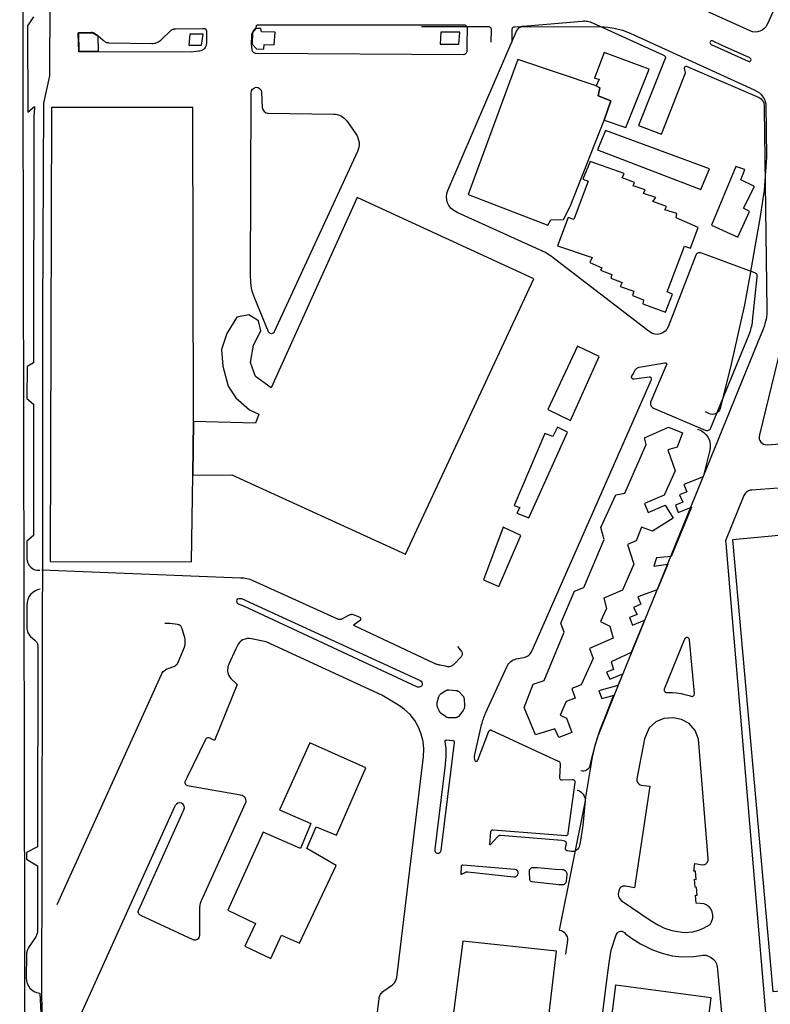
# Model space of a CAD drawing. Extents: x 360275 to 392392, y 7748301 to 7762241.
# Drawn here: x 379026 to 379264, y 7759200 to 7759512 of the extents above; entities that cross this region are included whole.
import ezdxf

# ---------------------------------------------------------------- set-up
doc = ezdxf.new("R2010")
doc.units = 0
doc.header["$MEASUREMENT"] = 0
doc.layers.get('Defpoints').update_dxf_attribs({"linetype": 'CONTINUOUS'})
for name, color, linetype in [('LINEA_OFICIAL_IQUIQUE', 2, 'CONTINUOUS'), ('PREDIOS IQUIQUE', 4, 'CONTINUOUS'), ('PREDIOS_IQUIQUE', 4, 'CONTINUOUS'), ('SOLERA_ABIERTA_IQUIQUE', 7, 'CONTINUOUS'), ('SOLERA_CERRADA_IQUIQUE', 7, 'CONTINUOUS')]:
    doc.layers.add(name, color=color, linetype=linetype)

msp = doc.modelspace()

# ---------------------------------------------------------------- linework, layer by layer
at = {"layer": 'Defpoints'}
msp.add_lwpolyline([(379362.03, 7760244.52, -0.31), (379439.11, 7760120.26, 0.503558), (379468.59, 7760056.54), (379491.33, 7760042.55, -0.260646), (379523.67, 7759977.93), (379523.89, 7759864.8, -0.01805), (379521.08, 7759811.51), (379495.91, 7759578.04, -0.074282), (379475.38, 7759499.5), (379385.37, 7759288.95, 0.112017), (379367.42, 7759184.8), (379376.51, 7759039.85, -0.00169), (379376.63, 7759037.87, -0.100465), (379347, 7758887.36), (379285.99, 7758928.76), (379027.71, 7759113.79), (379025.89, 7760085.89)], format="xyb", close=True, dxfattribs=at)
at = {"layer": 'LINEA_OFICIAL_IQUIQUE'}
msp.add_lwpolyline([(379124.58, 7759061.32), (379111.45, 7759063.44), (379056.46, 7759103.66), (379032.61, 7759121.05), (379032.97, 7759197.7), (379032.95, 7759204.79), (379033.02, 7759244.5), (379033.08, 7759313.17), (379033.21, 7759348.75), (379033.25, 7759419), (379033.57, 7759485.58), (379035.46, 7759494.22), (379035.57, 7759518.42), (379035.94, 7759667.67), (379036.01, 7759710.07), (379036.14, 7759764.46), (379036.2, 7759811.05), (379036.66, 7760021.38), (379036.79, 7760072.39), (379037.93, 7760080.06), (379042.44, 7760086.77), (379044.9, 7760089.3), (379061.8, 7760096.6), (379066.08, 7760086.98)], dxfattribs=at)
at = {"layer": 'LINEA_OFICIAL_IQUIQUE', "linetype": 'Continuous'}
for points in [[(379044.6, 7759507.79), (379049.1, 7759507.79), (379050.6, 7759506.89), (379050.7, 7759501.89), (379044.7, 7759501.89), (379044.6, 7759507.79)], [(379079.5, 7759503.89), (379083.5, 7759503.89), (379084, 7759507.39), (379079.8, 7759507.39), (379079.5, 7759503.89)], [(379106.8, 7759507.99), (379102.5, 7759508.08), (379102.21, 7759509.18), (379100.71, 7759509.18), (379099.61, 7759507.89), (379099.51, 7759504.19), (379100.9, 7759502.79), (379103.2, 7759502.59), (379103.3, 7759504.08), (379106.5, 7759503.99), (379106.8, 7759507.99)], [(379159, 7759504.19), (379164.9, 7759504.19), (379165.2, 7759507.99), (379159.2, 7759507.99), (379159, 7759504.19)], [(379208.4, 7759490.99), (379183.6, 7759499.39), (379167.9, 7759456.69), (379193.1, 7759446.99), (379194.1, 7759448.59), (379198.1, 7759448.69), (379200.2, 7759452.89), (379210.9, 7759480.19), (379217.8, 7759477.89), (379225.2, 7759496.29), (379211, 7759501.59), (379207.9, 7759493.49), (379209.4, 7759493.09)], [(379080.9, 7759384.79), (379080.7, 7759484.19), (379036, 7759484.19), (379035.6, 7759340.49), (379080.3, 7759340.39), (379080.7, 7759367.89), (379093.1, 7759367.99), (379148, 7759342.89), (379188.7, 7759429.98), (379132.71, 7759455.68), (379105.51, 7759395.49), (379100.61, 7759399.08), (379099.01, 7759403.48), (379099.9, 7759408.98), (379102.2, 7759413.48), (379101.51, 7759416.68), (379098.41, 7759418.58), (379094.61, 7759417.79), (379091.51, 7759412.69), (379089.81, 7759407.59), (379090.2, 7759402.29), (379091.9, 7759395.99), (379094.3, 7759392.29), (379098.7, 7759388.49), (379101.6, 7759387.19), (379100.61, 7759384.29)], [(379208.8, 7759470.79), (379241.6, 7759458.19), (379244.3, 7759464.79), (379211.4, 7759476.89), (379208.8, 7759470.79)], [(379206.5, 7759467.09), (379204.2, 7759461.49), (379205.9, 7759460.89), (379201.3, 7759448.69), (379199.5, 7759449.39), (379196.2, 7759440.39), (379207.1, 7759436.69), (379206.4, 7759435.09), (379210.2, 7759433.49), (379209.8, 7759432.69), (379213.4, 7759431.39), (379213.1, 7759430.19), (379216.7, 7759428.79), (379216, 7759427.59), (379220.3, 7759426.09), (379219.9, 7759424.69), (379223.4, 7759423.29), (379223.2, 7759422.09), (379230.4, 7759419.39), (379232.6, 7759425.09), (379230.9, 7759425.89), (379236.4, 7759440.29), (379238.3, 7759439.69), (379240.7, 7759446.19), (379233.7, 7759449.29), (379234, 7759450.69), (379230.2, 7759451.79), (379230.7, 7759452.89), (379226.4, 7759454.39), (379227.3, 7759455.69), (379223.4, 7759456.99), (379223.9, 7759458.09), (379220.1, 7759459.39), (379220.6, 7759460.49), (379216.7, 7759461.89), (379217.3, 7759463.29), (379206.5, 7759467.09)], [(379252.6, 7759465.49), (379244.9, 7759446.99), (379253.3, 7759443.19), (379257, 7759451.29), (379255.1, 7759452.29), (379258.5, 7759459.19), (379254.2, 7759461.29), (379255.5, 7759464.59), (379252.6, 7759465.49)], [(379193.1, 7759388.59), (379200.3, 7759385.19), (379209.4, 7759405.39), (379202.5, 7759408.69), (379193.1, 7759388.59)], [(379182.5, 7759358.29), (379184.3, 7759357.59), (379183.3, 7759355.79), (379187.1, 7759354.39), (379199.3, 7759381.49), (379196.2, 7759382.99), (379194.7, 7759380.09), (379192.2, 7759380.99), (379182.5, 7759358.29)], [(379196.6, 7759284.89), (379195.3, 7759287.59), (379189.2, 7759285.69), (379185.6, 7759294.29), (379188.5, 7759301.69), (379192, 7759302.89), (379198.3, 7759318.19), (379197.2, 7759320.99), (379201.6, 7759331.19), (379204.5, 7759332.29), (379211, 7759347.49), (379209.9, 7759351.29), (379214.6, 7759361.59), (379217.5, 7759362.19), (379224.2, 7759377.59), (379223.7, 7759379.69), (379231.3, 7759382.99), (379235.8, 7759381.29), (379234.1, 7759376.69), (379231.1, 7759375.89), (379233.4, 7759369.19), (379229.9, 7759361.49), (379223.7, 7759358.89), (379224.9, 7759355.99), (379230.3, 7759358.39), (379232.8, 7759354.29), (379226.3, 7759350.09), (379222.8, 7759351.39), (379221.1, 7759347.09), (379218.3, 7759345.89), (379220.3, 7759339.69), (379216.8, 7759331.49), (379210.8, 7759328.89), (379211.7, 7759325.69), (379209.8, 7759321.59), (379212.7, 7759320.09), (379213.8, 7759316.29), (379206.3, 7759312.99), (379207.5, 7759309.89), (379203.7, 7759301.49), (379200.7, 7759300.39), (379201.8, 7759297.29), (379198.9, 7759296.19), (379197, 7759291.89), (379199, 7759290.99), (379200.7, 7759286.39), (379196.6, 7759284.89)], [(379172.7, 7759334.69), (379177.6, 7759332.59), (379184.6, 7759348.79), (379179, 7759351.39), (379172.7, 7759334.69)], [(379264.3, 7759204.49), (379294.5, 7759206.99), (379282.1, 7759350.19), (379251.6, 7759347.39), (379264.3, 7759204.49)], [(379091.8, 7759230.19), (379100.6, 7759225.99), (379097.2, 7759218.79), (379105.4, 7759214.89), (379108.8, 7759222.28), (379114.5, 7759219.79), (379126.1, 7759244.38), (379116.81, 7759249.68), (379119.8, 7759256.58), (379126.2, 7759253.99), (379135.5, 7759275.28), (379117.71, 7759283.18), (379108.11, 7759261.99), (379118.1, 7759257.69), (379114.81, 7759249.69), (379103.01, 7759254.89), (379091.8, 7759230.19)], [(379161.7, 7759185.69), (379191.6, 7759181.49), (379195.9, 7759217.29), (379166.21, 7759220.39), (379161.7, 7759185.69)], [(379191.2, 7759027.49), (379194.2, 7759051.99), (379195.4, 7759051.89), (379214.6, 7759206.59), (379244.7, 7759202.59), (379231.41, 7759095.99), (379261.7, 7759092.09), (379252.61, 7759019.89), (379191.2, 7759027.49)]]:
    msp.add_lwpolyline(points, close=True, dxfattribs=at)
at = {"layer": 'PREDIOS IQUIQUE'}
msp.add_lwpolyline([(379173.8, 7759486.64), (379183.22, 7759508.38), (379183.37, 7759508.69), (379183.56, 7759508.97), (379183.79, 7759509.22), (379184.06, 7759509.45), (379184.35, 7759509.63), (379184.66, 7759509.77), (379184.99, 7759509.87), (379185.33, 7759509.92), (379203.95, 7759511.54), (379204.38, 7759511.56), (379204.81, 7759511.56), (379205.23, 7759511.52), (379205.66, 7759511.47), (379206.08, 7759511.38), (379206.49, 7759511.26), (379206.9, 7759511.12), (379207.3, 7759510.96), (379229.5, 7759500.79), (379229.94, 7759500.59), (379230.06, 7759500.52), (379230.16, 7759500.43), (379230.24, 7759500.33), (379230.3, 7759500.21), (379230.34, 7759500.08), (379230.35, 7759499.95), (379230.34, 7759499.82), (379230.3, 7759499.69), (379221.8, 7759478.49), (379229.11, 7759475.75), (379236.7, 7759495.19), (379236.4, 7759496.59), (379236.39, 7759496.74), (379236.42, 7759496.88), (379236.49, 7759497.01), (379236.59, 7759497.12), (379236.72, 7759497.2), (379236.86, 7759497.24), (379237.01, 7759497.24), (379237.15, 7759497.2), (379237.4, 7759497.09), (379260, 7759487.29), (379260.33, 7759487.12), (379260.64, 7759486.89), (379260.91, 7759486.63), (379261.14, 7759486.33), (379261.33, 7759486), (379261.47, 7759485.66), (379261.55, 7759485.29), (379261.59, 7759484.92), (379261.6, 7759483.89), (379262.5, 7759420.29), (379262.49, 7759419.52), (379262.44, 7759418.75), (379262.36, 7759417.98), (379262.24, 7759417.22), (379262.07, 7759416.47), (379261.87, 7759415.72), (379261.59, 7759414.87), (379261.3, 7759414.09), (379259.5, 7759409.69), (379215, 7759300.39), (379208.9, 7759285.29), (379208, 7759282.29), (379207.1, 7759278.59), (379205, 7759265.99), (379204.2, 7759256.99), (379203.3, 7759251.59), (379203.14, 7759250.63), (379203.02, 7759250.21), (379202.83, 7759249.82), (379202.57, 7759249.48), (379202.24, 7759249.19), (379201.87, 7759248.97), (379201.46, 7759248.83), (379201.03, 7759248.77), (379200.6, 7759248.79), (379199.3, 7759248.99), (379199.15, 7759249.03), (379199.02, 7759249.09), (379198.9, 7759249.18), (379198.81, 7759249.3), (379198.74, 7759249.42), (379198.69, 7759249.56), (379198.68, 7759249.71), (379198.69, 7759249.86), (379198.8, 7759250.39), (379198.98, 7759251.29), (379198.99, 7759251.41), (379198.98, 7759251.53), (379198.95, 7759251.65), (379198.89, 7759251.76), (379198.82, 7759251.85), (379198.72, 7759251.94), (379198.62, 7759251.99), (379198.5, 7759252.04), (379197.5, 7759252.29), (379178.09, 7759253.85), (379177.98, 7759253.85), (379177.87, 7759253.84), (379177.75, 7759253.82), (379177.64, 7759253.78), (379177.54, 7759253.73), (379177.44, 7759253.68), (379177.35, 7759253.6), (379177.27, 7759253.53), (379174.9, 7759250.91), (379174.87, 7759250.89), (379174.85, 7759250.87), (379174.81, 7759250.87), (379174.79, 7759250.88), (379174.76, 7759250.9), (379174.74, 7759250.92), (379174.73, 7759250.95), (379174.73, 7759250.98), (379175.05, 7759254.98), (379175.07, 7759255.12), (379175.12, 7759255.25), (379175.2, 7759255.37), (379175.29, 7759255.47), (379175.41, 7759255.55), (379175.54, 7759255.61), (379175.67, 7759255.63), (379175.81, 7759255.64), (379198.76, 7759253.85), (379198.9, 7759253.85), (379199.05, 7759253.88), (379199.19, 7759253.94), (379199.31, 7759254.02), (379199.42, 7759254.12), (379199.5, 7759254.25), (379199.56, 7759254.39), (379199.6, 7759254.53), (379201.78, 7759270.64), (379201.79, 7759270.79), (379201.76, 7759270.95), (379201.69, 7759271.09), (379201.6, 7759271.22), (379201.48, 7759271.32), (379201.34, 7759271.4), (379201.19, 7759271.45), (379201.04, 7759271.45), (379197.7, 7759271.32), (379197.53, 7759271.34), (379197.37, 7759271.38), (379197.22, 7759271.46), (379197.09, 7759271.57), (379196.98, 7759271.7), (379196.91, 7759271.86), (379196.87, 7759272.02), (379196.86, 7759272.19), (379197.14, 7759276.23), (379197.14, 7759276.39), (379197.12, 7759276.56), (379197.06, 7759276.72), (379196.99, 7759276.87), (379196.89, 7759277), (379196.78, 7759277.13), (379196.65, 7759277.23), (379196.5, 7759277.31), (379175.27, 7759287.08), (379175.14, 7759287.13), (379175, 7759287.15), (379174.86, 7759287.14), (379174.72, 7759287.1), (379174.6, 7759287.03), (379174.49, 7759286.94), (379174.4, 7759286.83), (379174.34, 7759286.7), (379170.8, 7759277.59), (379170.75, 7759277.46), (379170.7, 7759277.37), (379170.62, 7759277.29), (379170.52, 7759277.25), (379170.41, 7759277.23), (379170.31, 7759277.26), (379170.22, 7759277.32), (379170.14, 7759277.39), (379170.1, 7759277.49), (379169.89, 7759278.27), (379169.87, 7759278.36), (379169.85, 7759278.43), (379169.85, 7759278.51), (379169.84, 7759278.59), (379169.84, 7759278.67), (379169.85, 7759278.75), (379169.86, 7759278.83), (379169.87, 7759278.91), (379172.16, 7759288.88), (379172.28, 7759289.36), (379172.41, 7759289.83), (379172.55, 7759290.3), (379172.7, 7759290.76), (379172.86, 7759291.22), (379173.04, 7759291.67), (379173.22, 7759292.13), (379173.42, 7759292.57), (379180.26, 7759307.46), (379180.48, 7759307.87), (379180.75, 7759308.26), (379181.06, 7759308.6), (379181.4, 7759308.92), (379181.78, 7759309.18), (379182.19, 7759309.4), (379182.63, 7759309.57), (379183.08, 7759309.7), (379185.51, 7759310.2), (379185.94, 7759310.32), (379186.35, 7759310.48), (379186.74, 7759310.7), (379187.11, 7759310.95), (379187.44, 7759311.26), (379187.73, 7759311.6), (379187.98, 7759311.97), (379188.19, 7759312.36), (379225.91, 7759398.11), (379225.95, 7759398.24), (379225.96, 7759398.39), (379225.92, 7759398.52), (379225.85, 7759398.65), (379225.75, 7759398.75), (379225.63, 7759398.82), (379225.49, 7759398.86), (379225.35, 7759398.86), (379220.4, 7759398.19), (379220.21, 7759398.19), (379220.03, 7759398.24), (379219.87, 7759398.35), (379219.74, 7759398.49), (379219.66, 7759398.66), (379219.63, 7759398.85), (379219.65, 7759399.04), (379219.72, 7759399.22), (379220, 7759399.69), (379220.91, 7759401.24), (379221.01, 7759401.38), (379221.13, 7759401.52), (379221.26, 7759401.64), (379221.4, 7759401.76), (379221.55, 7759401.85), (379221.71, 7759401.92), (379221.88, 7759401.98), (379222.05, 7759402.02), (379230.2, 7759403.39), (379230.33, 7759403.4), (379230.45, 7759403.36), (379230.55, 7759403.31), (379230.64, 7759403.22), (379230.7, 7759403.12), (379230.74, 7759402.99), (379230.74, 7759402.88), (379230.7, 7759402.75), (379230.5, 7759402.29), (379225.72, 7759391.13), (379225.63, 7759390.84), (379225.59, 7759390.53), (379225.62, 7759390.23), (379225.71, 7759389.93), (379225.85, 7759389.66), (379226.04, 7759389.42), (379226.27, 7759389.22), (379226.54, 7759389.07), (379242.9, 7759382.05), (379243.16, 7759381.97), (379243.43, 7759381.93), (379243.71, 7759381.96), (379243.97, 7759382.04), (379244.22, 7759382.16), (379244.43, 7759382.34), (379244.6, 7759382.55), (379244.73, 7759382.8), (379256.85, 7759412.33), (379257.05, 7759412.85), (379257.24, 7759413.37), (379257.4, 7759413.89), (379257.54, 7759414.43), (379257.67, 7759414.97), (379257.78, 7759415.51), (379257.86, 7759416.05), (379257.93, 7759416.61), (379259.4, 7759430.49), (379259.42, 7759430.72), (379259.43, 7759430.91), (379259.4, 7759431.09), (379259.35, 7759431.27), (379259.26, 7759431.43), (379259.15, 7759431.58), (379259.02, 7759431.7), (379258.87, 7759431.81), (379258.7, 7759431.89), (379241.58, 7759438.15), (379241.34, 7759438.22), (379241.09, 7759438.24), (379240.84, 7759438.2), (379240.61, 7759438.12), (379240.39, 7759438), (379240.2, 7759437.83), (379240.05, 7759437.63), (379239.94, 7759437.41), (379231.2, 7759414.79), (379230.8, 7759414.02), (379230.22, 7759413.36), (379229.51, 7759412.85), (379228.7, 7759412.52), (379227.83, 7759412.38), (379226.96, 7759412.44), (379226.13, 7759412.71), (379225.37, 7759413.15), (379224.8, 7759413.59), (379194.8, 7759436.59), (379194.27, 7759436.99), (379193.66, 7759437.42), (379193.15, 7759437.75), (379192.64, 7759438.07), (379192.12, 7759438.38), (379191.58, 7759438.66), (379191.04, 7759438.94), (379190.5, 7759439.19), (379164.4, 7759450.99), (379163.33, 7759451.59), (379162.48, 7759452.21), (379161.78, 7759453.12), (379161.34, 7759454.01), (379161.09, 7759454.97), (379161.03, 7759455.96), (379161.17, 7759456.95), (379161.5, 7759457.89), (379173.8, 7759486.64), (379173.8, 7759486.64)], close=True, dxfattribs=at)
at = {"layer": 'PREDIOS IQUIQUE', "linetype": 'Continuous'}
for points in [[(379167.9, 7759456.69), (379193.1, 7759446.99), (379194.1, 7759448.59), (379198.1, 7759448.69), (379200.2, 7759452.89), (379210.9, 7759480.19), (379213.1, 7759486.29), (379209, 7759487.89), (379209.6, 7759490.39), (379208.4, 7759490.99), (379183.6, 7759499.39), (379167.9, 7759456.69)], [(379035.6, 7759340.49), (379080.3, 7759340.39), (379080.7, 7759367.89), (379080.9, 7759384.79), (379080.7, 7759484.19), (379036, 7759484.19), (379035.6, 7759340.49)], [(379208.8, 7759470.79), (379241.6, 7759458.19), (379244.3, 7759464.79), (379211.4, 7759476.89), (379208.8, 7759470.79)], [(379206.5, 7759467.09), (379204.2, 7759461.49), (379205.9, 7759460.89), (379201.3, 7759448.69), (379199.5, 7759449.39), (379196.2, 7759440.39), (379207.1, 7759436.69), (379206.4, 7759435.09), (379210.2, 7759433.49), (379209.8, 7759432.69), (379213.4, 7759431.39), (379213.1, 7759430.19), (379216.7, 7759428.79), (379216, 7759427.59), (379220.3, 7759426.09), (379219.9, 7759424.69), (379223.4, 7759423.29), (379223.2, 7759422.09), (379230.4, 7759419.39), (379232.6, 7759425.09), (379230.9, 7759425.89), (379236.4, 7759440.29), (379238.3, 7759439.69), (379240.7, 7759446.19), (379233.7, 7759449.29), (379234, 7759450.69), (379230.2, 7759451.79), (379230.7, 7759452.89), (379226.4, 7759454.39), (379227.3, 7759455.69), (379223.4, 7759456.99), (379223.9, 7759458.09), (379220.1, 7759459.39), (379220.6, 7759460.49), (379216.7, 7759461.89), (379217.3, 7759463.29), (379206.5, 7759467.09)], [(379080.9, 7759384.79), (379080.7, 7759367.89), (379093.1, 7759367.99), (379148, 7759342.89), (379188.7, 7759429.98), (379132.71, 7759455.68), (379105.51, 7759395.49), (379100.61, 7759399.08), (379099.01, 7759403.48), (379099.9, 7759408.98), (379102.2, 7759413.48), (379101.51, 7759416.68), (379098.41, 7759418.58), (379094.61, 7759417.79), (379091.51, 7759412.69), (379089.81, 7759407.59), (379090.2, 7759402.29), (379091.9, 7759395.99), (379094.3, 7759392.29), (379098.7, 7759388.49), (379101.6, 7759387.19), (379100.61, 7759384.29), (379080.9, 7759384.79)], [(379193.1, 7759388.59), (379200.3, 7759385.19), (379209.4, 7759405.39), (379202.5, 7759408.69), (379193.1, 7759388.59)], [(379182.5, 7759358.29), (379184.3, 7759357.59), (379183.3, 7759355.79), (379187.1, 7759354.39), (379199.3, 7759381.49), (379196.2, 7759382.99), (379194.7, 7759380.09), (379192.2, 7759380.99), (379182.5, 7759358.29)], [(379172.7, 7759334.69), (379177.6, 7759332.59), (379184.6, 7759348.79), (379179, 7759351.39), (379172.7, 7759334.69)], [(379264.3, 7759204.49), (379294.5, 7759206.99), (379282.1, 7759350.19), (379251.6, 7759347.39), (379264.3, 7759204.49)], [(379091.8, 7759230.19), (379100.6, 7759225.99), (379097.2, 7759218.79), (379105.4, 7759214.89), (379108.8, 7759222.28), (379114.5, 7759219.79), (379126.1, 7759244.38), (379116.81, 7759249.68), (379119.8, 7759256.58), (379126.2, 7759253.99), (379135.5, 7759275.28), (379117.71, 7759283.18), (379108.11, 7759261.99), (379118.1, 7759257.69), (379114.81, 7759249.69), (379103.01, 7759254.89), (379091.8, 7759230.19)], [(379161.7, 7759185.69), (379191.6, 7759181.49), (379195.9, 7759217.29), (379166.21, 7759220.39), (379161.7, 7759185.69)], [(379191.2, 7759027.49), (379194.2, 7759051.99), (379195.4, 7759051.89), (379214.6, 7759206.59), (379244.7, 7759202.59), (379231.41, 7759095.99), (379261.7, 7759092.09), (379252.61, 7759019.89), (379191.2, 7759027.49)]]:
    msp.add_lwpolyline(points, close=True, dxfattribs=at)
at = {"layer": 'PREDIOS_IQUIQUE', "linetype": 'Continuous'}
for points in [[(379044.6, 7759507.79), (379049.1, 7759507.79), (379050.6, 7759506.89), (379050.7, 7759501.89), (379044.7, 7759501.89), (379044.6, 7759507.79)], [(379079.5, 7759503.89), (379083.5, 7759503.89), (379084, 7759507.39), (379079.8, 7759507.39), (379079.5, 7759503.89)], [(379106.8, 7759507.99), (379102.5, 7759508.08), (379102.21, 7759509.18), (379100.71, 7759509.18), (379099.61, 7759507.89), (379099.51, 7759504.19), (379100.9, 7759502.79), (379103.2, 7759502.59), (379103.3, 7759504.08), (379106.5, 7759503.99), (379106.8, 7759507.99)], [(379159, 7759504.19), (379164.9, 7759504.19), (379165.2, 7759507.99), (379159.2, 7759507.99), (379159, 7759504.19)], [(379208.4, 7759490.99), (379209.6, 7759490.39), (379209, 7759487.89), (379213.1, 7759486.29), (379210.9, 7759480.19), (379217.8, 7759477.89), (379225.2, 7759496.29), (379211, 7759501.59), (379207.9, 7759493.49), (379209.4, 7759493.09), (379208.4, 7759490.99)], [(379252.6, 7759465.49), (379244.9, 7759446.99), (379253.3, 7759443.19), (379257, 7759451.29), (379255.1, 7759452.29), (379258.5, 7759459.19), (379254.2, 7759461.29), (379255.5, 7759464.59), (379252.6, 7759465.49)], [(379196.6, 7759284.89), (379195.3, 7759287.59), (379189.2, 7759285.69), (379185.6, 7759294.29), (379188.5, 7759301.69), (379192, 7759302.89), (379198.3, 7759318.19), (379197.2, 7759320.99), (379201.6, 7759331.19), (379204.5, 7759332.29), (379211, 7759347.49), (379209.9, 7759351.29), (379214.6, 7759361.59), (379217.5, 7759362.19), (379224.2, 7759377.59), (379223.7, 7759379.69), (379231.3, 7759382.99), (379235.8, 7759381.29), (379234.1, 7759376.69), (379231.1, 7759375.89), (379233.4, 7759369.19), (379229.9, 7759361.49), (379223.7, 7759358.89), (379224.9, 7759355.99), (379230.3, 7759358.39), (379232.8, 7759354.29), (379226.3, 7759350.09), (379222.8, 7759351.39), (379221.1, 7759347.09), (379218.3, 7759345.89), (379220.3, 7759339.69), (379216.8, 7759331.49), (379210.8, 7759328.89), (379211.7, 7759325.69), (379209.8, 7759321.59), (379212.7, 7759320.09), (379213.8, 7759316.29), (379206.3, 7759312.99), (379207.5, 7759309.89), (379203.7, 7759301.49), (379200.7, 7759300.39), (379201.8, 7759297.29), (379198.9, 7759296.19), (379197, 7759291.89), (379199, 7759290.99), (379200.7, 7759286.39), (379196.6, 7759284.89)]]:
    msp.add_lwpolyline(points, close=True, dxfattribs=at)
at = {"layer": 'SOLERA_ABIERTA_IQUIQUE'}
for points in [[(379030.28, 7759512.82), (379028.39, 7759509.98), (379028.43, 7759482.65), (379030.62, 7759484.46), (379030.63, 7759483.93), (379030.37, 7759481.29), (379030.26, 7759403.39), (379028.29, 7759402.21), (379028.2, 7759392.11), (379030.22, 7759390.28), (379030.24, 7759348.79), (379028.2, 7759347), (379028.17, 7759341.47), (379028.24, 7759340.7), (379028.48, 7759339.96), (379028.87, 7759339.28), (379029.39, 7759338.7), (379030.01, 7759338.24), (379030.72, 7759337.93), (379031.48, 7759337.76), (379032.26, 7759337.76)], [(379153.08, 7759509.83), (379174.32, 7759509.78), (379174.5, 7759509.76), (379174.66, 7759509.71), (379174.8, 7759509.63), (379174.93, 7759509.52), (379175.03, 7759509.4), (379175.11, 7759509.25), (379175.15, 7759509.09), (379175.17, 7759508.92), (379175.07, 7759504.81)], [(379181.79, 7759504.77), (379181.82, 7759508.91), (379181.83, 7759509.09), (379181.88, 7759509.24), (379181.96, 7759509.38), (379182.06, 7759509.5), (379182.18, 7759509.61), (379182.32, 7759509.68), (379182.48, 7759509.73), (379182.64, 7759509.74), (379209.77, 7759509.79), (379212.07, 7759509.63), (379214.13, 7759509.29), (379216.78, 7759508.6), (379219.17, 7759507.69), (379220.59, 7759507.01), (379258.45, 7759489.76), (379259.43, 7759489.27), (379260.09, 7759488.79), (379260.63, 7759488.26), (379261.11, 7759487.71), (379261.41, 7759487.24), (379261.8, 7759486.49), (379261.96, 7759486.06), (379262.15, 7759485.31), (379262.35, 7759468.34), (379261.63, 7759457.97), (379260.23, 7759449.04), (379258.64, 7759440.07), (379257.08, 7759431.07), (379255.33, 7759421.7), (379251.17, 7759402.94), (379247.64, 7759388.96), (379247.45, 7759388.45), (379247.15, 7759387.98), (379246.75, 7759387.6), (379246.28, 7759387.31), (379245.76, 7759387.13), (379245.21, 7759387.07), (379244.66, 7759387.13), (379244.07, 7759387.35), (379242.98, 7759387.86)], [(379240.5, 7759382.41), (379241.68, 7759381.93), (379242.54, 7759381.35), (379243.28, 7759380.62), (379243.87, 7759379.76), (379244.29, 7759378.81), (379244.52, 7759377.79), (379244.56, 7759376.75), (379244.4, 7759375.72), (379242.29, 7759367.29), (379236.21, 7759364.95), (379237.15, 7759362.63), (379234.81, 7759361.68), (379235.82, 7759359.36), (379233.51, 7759358.41), (379234.35, 7759356.08), (379238.55, 7759357.73), (379232.12, 7759342.15), (379227.52, 7759341.65), (379226.7, 7759339.08), (379231.1, 7759339.67), (379227.69, 7759331.55), (379221.57, 7759329.31), (379222.51, 7759327), (379220.26, 7759326.03), (379221.36, 7759323.73), (379218.98, 7759322.78), (379219.87, 7759320.36), (379223.7, 7759321.97), (379219.54, 7759311.72), (379213.13, 7759308.82), (379213.9, 7759306.38), (379211.71, 7759305.48), (379212.72, 7759303.29), (379216.82, 7759304.97), (379215.27, 7759301.28), (379209.3, 7759299.62), (379210.19, 7759297.21), (379213.36, 7759298.01), (379213.93, 7759298.22), (379210.81, 7759290.32), (379210.43, 7759289.37), (379209.71, 7759287.49), (379209.03, 7759285.56), (379208.49, 7759283.88), (379207.87, 7759281.81), (379207.23, 7759279.39), (379206.75, 7759277.38), (379206.46, 7759275.99), (379206.31, 7759275.55), (379206.08, 7759275.15), (379205.77, 7759274.8), (379205.4, 7759274.52), (379204.98, 7759274.32), (379204.53, 7759274.21), (379204.07, 7759274.19), (379203.55, 7759274.28)], [(379164.5, 7759313.69), (379165.76, 7759312.04), (379165.87, 7759311.85), (379165.96, 7759311.65), (379166, 7759311.43), (379166.01, 7759311.21), (379165.97, 7759310.99), (379165.9, 7759310.78), (379165.8, 7759310.59), (379165.66, 7759310.42), (379163.2, 7759307.89), (379163, 7759307.7), (379162.78, 7759307.55), (379162.54, 7759307.42), (379162.29, 7759307.32), (379162.02, 7759307.26), (379161.69, 7759307.23), (379161.42, 7759307.25), (379161.1, 7759307.29), (379159.04, 7759307.7), (379158.81, 7759307.75), (379158.58, 7759307.81), (379158.35, 7759307.87), (379158.12, 7759307.94), (379157.9, 7759308.02), (379157.68, 7759308.1), (379157.46, 7759308.19), (379157.24, 7759308.29), (379131.91, 7759320.15), (379131.84, 7759320.19), (379131.78, 7759320.26), (379131.75, 7759320.33), (379131.73, 7759320.41), (379131.73, 7759320.5), (379131.76, 7759320.58), (379131.8, 7759320.65), (379131.87, 7759320.71), (379133.76, 7759322.03), (379133.84, 7759322.11), (379133.9, 7759322.21), (379133.94, 7759322.32), (379133.94, 7759322.43), (379133.91, 7759322.55), (379133.85, 7759322.65), (379133.77, 7759322.73), (379133.67, 7759322.79), (379131.58, 7759323.65), (379131.44, 7759323.7), (379131.3, 7759323.73), (379131.15, 7759323.75), (379131.01, 7759323.75), (379130.86, 7759323.74), (379130.72, 7759323.71), (379130.58, 7759323.67), (379130.45, 7759323.61), (379127.8, 7759322.28), (379127.66, 7759322.22), (379127.51, 7759322.18), (379127.36, 7759322.15), (379127.2, 7759322.14), (379127.05, 7759322.14), (379126.89, 7759322.16), (379126.75, 7759322.2), (379126.6, 7759322.26), (379099.79, 7759334.43), (379099.32, 7759334.63), (379098.84, 7759334.8), (379098.35, 7759334.95), (379097.86, 7759335.07), (379097.36, 7759335.17), (379096.85, 7759335.24), (379096.34, 7759335.28), (379095.83, 7759335.3), (379032.88, 7759337.82)], [(379032.36, 7759331.76), (379031.5, 7759331.54), (379030.7, 7759331.17), (379029.97, 7759330.67), (379029.35, 7759330.05), (379028.84, 7759329.33), (379028.46, 7759328.53), (379028.23, 7759327.68), (379028.15, 7759326.77), (379028.14, 7759319.37), (379028.49, 7759317.97), (379029.17, 7759316.9), (379030.85, 7759315.5), (379031.02, 7759315.34), (379031.18, 7759315.16), (379031.31, 7759314.96), (379031.43, 7759314.75), (379031.51, 7759314.53), (379031.58, 7759314.3), (379031.62, 7759314.06), (379031.63, 7759313.83), (379031.53, 7759250.24), (379028.08, 7759248.42), (379028.08, 7759246.4), (379031.56, 7759244.24), (379031.53, 7759223.81), (379031.52, 7759223.5), (379031.49, 7759223.2), (379031.43, 7759222.9), (379031.35, 7759222.61), (379031.25, 7759222.32), (379031.13, 7759222.05), (379030.99, 7759221.78), (379030.79, 7759221.48), (379028.72, 7759218.46), (379028.57, 7759218.22), (379028.44, 7759217.98), (379028.33, 7759217.72), (379028.24, 7759217.46), (379028.16, 7759217.19), (379028.11, 7759216.92), (379028.08, 7759216.64), (379028.06, 7759216.33), (379027.99, 7759208.68), (379028.06, 7759207.84), (379028.28, 7759207.02), (379028.65, 7759206.26), (379029.14, 7759205.57), (379029.75, 7759204.99), (379030.46, 7759204.52), (379031.24, 7759204.2), (379032.25, 7759203.99), (379032.61, 7759197.77)], [(379037.76, 7759232.06), (379070.76, 7759304.77), (379070.92, 7759305.1), (379071.13, 7759305.4), (379071.36, 7759305.68), (379071.62, 7759305.95), (379071.91, 7759306.18), (379072.22, 7759306.38), (379072.54, 7759306.54), (379072.89, 7759306.67), (379074.4, 7759307.17), (379074.7, 7759307.28), (379074.98, 7759307.43), (379075.25, 7759307.6), (379075.49, 7759307.81), (379075.71, 7759308.04), (379075.91, 7759308.3), (379076.07, 7759308.57), (379076.21, 7759308.86), (379078.04, 7759313.47), (379078.16, 7759313.81), (379078.25, 7759314.17), (379078.31, 7759314.53), (379078.34, 7759314.9), (379078.34, 7759315.27), (379078.31, 7759315.64), (379078.25, 7759316), (379078.16, 7759316.36), (379077.3, 7759319.19), (379077.18, 7759319.61), (379077.1, 7759319.8), (379077, 7759319.97), (379076.88, 7759320.14), (379076.74, 7759320.28), (379076.57, 7759320.39), (379076.39, 7759320.48), (379076.2, 7759320.55), (379076, 7759320.59), (379073.4, 7759320.89), (379071.84, 7759320.88)], [(379202.38, 7759268.22), (379202.94, 7759268.03), (379203.52, 7759267.7), (379203.91, 7759267.38), (379204.28, 7759266.97), (379204.54, 7759266.56), (379204.77, 7759266.02), (379204.89, 7759265.53), (379204.94, 7759264.86), (379196.71, 7759223.93), (379197.3, 7759223.77), (379197.79, 7759223.56), (379198.31, 7759223.22), (379198.6, 7759222.86), (379198.95, 7759222.34), (379199.21, 7759221.83), (379199.29, 7759221.33), (379199.32, 7759220.64), (379198.72, 7759216.29)]]:
    msp.add_lwpolyline(points, dxfattribs=at)
at = {"layer": 'SOLERA_CERRADA_IQUIQUE'}
for points in [[(379319.18, 7759633.72), (379262.57, 7759510.42), (379262.17, 7759509.73), (379261.64, 7759509.13), (379261, 7759508.64), (379260.28, 7759508.29), (379259.51, 7759508.09), (379258.71, 7759508.04), (379257.92, 7759508.14), (379257.13, 7759508.42), (379230.3, 7759520.64)], [(379267.78, 7759411.85), (379260.11, 7759380.6), (379259.99, 7759379.84), (379260.05, 7759379.29), (379260.24, 7759378.78), (379260.54, 7759378.32), (379260.95, 7759377.94), (379261.43, 7759377.67), (379261.96, 7759377.52), (379262.51, 7759377.5), (379300.81, 7759380.42)], [(379291.09, 7759365.63), (379257.75, 7759363.13), (379257.21, 7759363.07), (379256.84, 7759362.96), (379256.48, 7759362.8), (379256.15, 7759362.59), (379255.86, 7759362.34), (379255.59, 7759362.05), (379255.38, 7759361.72), (379255.21, 7759361.37), (379249.4, 7759347.03), (379249.42, 7759346.18), (379265.64, 7759155.34)], [(379136.5, 7759177.48), (379139.69, 7759202.21), (379139.76, 7759202.58), (379139.86, 7759202.94), (379140, 7759203.29), (379140.18, 7759203.62), (379140.39, 7759203.93), (379140.63, 7759204.22), (379140.9, 7759204.48), (379141.19, 7759204.71), (379143.89, 7759206.63), (379144.16, 7759206.85), (379144.41, 7759207.1), (379144.63, 7759207.36), (379144.83, 7759207.65), (379144.99, 7759207.96), (379145.12, 7759208.28), (379145.21, 7759208.61), (379145.27, 7759208.96), (379153.5, 7759277.09), (379153.71, 7759278.86), (379153.83, 7759281.24), (379153.61, 7759283.62), (379153.05, 7759285.93), (379152.16, 7759288.14), (379150.96, 7759290.21), (379149.48, 7759292.08), (379147.75, 7759293.72), (379145.81, 7759295.09), (379140.51, 7759298.29), (379103.91, 7759315.09), (379099.31, 7759316.09), (379098.62, 7759316.18), (379097.93, 7759316.16), (379097.25, 7759316.01), (379096.6, 7759315.75), (379096.01, 7759315.39), (379095.49, 7759314.93), (379095.05, 7759314.39), (379094.71, 7759313.79), (379094.31, 7759312.89), (379092.11, 7759308.06), (379091.94, 7759307.64), (379091.82, 7759307.19), (379091.75, 7759306.75), (379091.72, 7759306.28), (379091.73, 7759305.83), (379091.8, 7759305.38), (379091.91, 7759304.93), (379092.07, 7759304.5), (379092.4, 7759303.98), (379092.78, 7759303.51), (379094.77, 7759301.58), (379094.77, 7759301.58), (379094.77, 7759301.58), (379087.55, 7759283.95), (379086.1, 7759284.59), (379085.93, 7759284.7), (379085.74, 7759284.75), (379085.55, 7759284.78), (379085.33, 7759284.75), (379085.13, 7759284.66), (379084.94, 7759284.52), (379084.81, 7759284.36), (379084.7, 7759284.19), (379078.9, 7759272.29), (379078.3, 7759271.06), (379078.23, 7759270.85), (379078.21, 7759270.63), (379078.23, 7759270.41), (379078.31, 7759270.2), (379078.43, 7759270.02), (379078.6, 7759269.86), (379078.79, 7759269.76), (379079, 7759269.69), (379095.85, 7759266.74), (379096.29, 7759266.61), (379096.68, 7759266.38), (379097.02, 7759266.08), (379097.27, 7759265.7), (379097.44, 7759265.28), (379097.5, 7759264.82), (379097.47, 7759264.37), (379097.33, 7759263.93), (379083.42, 7759233.35), (379083.28, 7759233.01), (379083.15, 7759232.67), (379083.05, 7759232.31), (379082.96, 7759231.96), (379082.89, 7759231.59), (379082.84, 7759231.23), (379082.81, 7759230.86), (379082.8, 7759230.5), (379082.8, 7759222.29), (379082.73, 7759221.83), (379082.6, 7759221.49), (379082.4, 7759221.19), (379082.1, 7759220.95), (379081.78, 7759220.8), (379081.51, 7759220.75), (379081.17, 7759220.77), (379080.84, 7759220.87), (379064.25, 7759228.51), (379064.02, 7759228.65), (379063.82, 7759228.83), (379063.65, 7759229.05), (379063.53, 7759229.29), (379063.46, 7759229.55), (379063.45, 7759229.82), (379063.48, 7759230.09), (379063.57, 7759230.35), (379077.9, 7759261.99), (379078.04, 7759262.58), (379077.94, 7759263.18), (379077.62, 7759263.69), (379077.13, 7759264.04), (379076.54, 7759264.18), (379075.94, 7759264.08), (379075.5, 7759263.79), (379075.15, 7759263.36), (379074.9, 7759262.89), (379041.81, 7759189.59)], [(379190, 7759033.29), (379211.59, 7759206.34), (379212.51, 7759213.58), (379213.21, 7759217.58), (379214.74, 7759222.43), (379215.12, 7759223.07), (379215.44, 7759223.33), (379215.81, 7759223.49), (379216.21, 7759223.57), (379216.61, 7759223.54), (379217, 7759223.41), (379217.35, 7759223.18), (379217.64, 7759222.86), (379219.59, 7759221.36), (379222.41, 7759219.56), (379226.23, 7759217.69), (379229.28, 7759216.58), (379232.45, 7759215.81), (379235.41, 7759215.48), (379239.34, 7759215.57), (379242.27, 7759216.02), (379243.16, 7759215.94), (379244.01, 7759215.69), (379244.8, 7759215.28), (379245.49, 7759214.72), (379246.06, 7759214.04), (379246.49, 7759213.26), (379246.76, 7759212.42), (379246.87, 7759211.29), (379251.45, 7759161.35)]]:
    msp.add_lwpolyline(points, dxfattribs=at)
for points in [[(379167.6, 7759509.19), (379167.5, 7759504.19), (379167.46, 7759502.02), (379167.43, 7759501.79), (379167.36, 7759501.58), (379167.25, 7759501.39), (379167.11, 7759501.22), (379166.94, 7759501.08), (379166.74, 7759500.97), (379166.52, 7759500.91), (379166.3, 7759500.89), (379100.78, 7759501.27), (379100.54, 7759501.3), (379100.31, 7759501.36), (379100.1, 7759501.47), (379099.91, 7759501.61), (379099.75, 7759501.78), (379099.62, 7759501.99), (379099.52, 7759502.21), (379099.49, 7759502.44), (379099.31, 7759504.18), (379099.37, 7759506.97), (379099.39, 7759507.16), (379099.42, 7759507.36), (379099.46, 7759507.55), (379099.52, 7759507.73), (379099.6, 7759507.91), (379099.69, 7759508.08), (379099.8, 7759508.25), (379099.91, 7759508.41), (379100.53, 7759509.16), (379100.59, 7759509.24), (379100.65, 7759509.32), (379100.7, 7759509.41), (379100.74, 7759509.5), (379100.78, 7759509.6), (379100.81, 7759509.69), (379100.83, 7759509.8), (379100.85, 7759509.9), (379100.87, 7759510.02), (379100.88, 7759510.07), (379100.9, 7759510.12), (379100.93, 7759510.17), (379100.96, 7759510.2), (379101, 7759510.24), (379101.05, 7759510.26), (379101.1, 7759510.28), (379101.16, 7759510.28), (379165.8, 7759510.38), (379166.42, 7759510.38), (379166.65, 7759510.37), (379166.88, 7759510.3), (379167.08, 7759510.19), (379167.26, 7759510.04), (379167.41, 7759509.86), (379167.52, 7759509.64), (379167.58, 7759509.42), (379167.6, 7759509.19), (379167.6, 7759509.19)], [(379085, 7759508.49), (379085, 7759504.49), (379084.96, 7759504.05), (379084.85, 7759503.62), (379084.65, 7759503.21), (379084.39, 7759502.86), (379084.07, 7759502.55), (379083.69, 7759502.31), (379083.28, 7759502.13), (379082.85, 7759502.03), (379082.5, 7759501.99), (379080.2, 7759501.69), (379044.71, 7759501.8), (379044.69, 7759501.8), (379044.66, 7759501.81), (379044.64, 7759501.82), (379044.62, 7759501.84), (379044.61, 7759501.85), (379044.6, 7759501.88), (379044.59, 7759501.9), (379044.59, 7759501.93), (379044.46, 7759507.66), (379044.46, 7759507.71), (379044.48, 7759507.75), (379044.5, 7759507.79), (379044.53, 7759507.83), (379044.56, 7759507.86), (379044.6, 7759507.88), (379044.65, 7759507.9), (379044.69, 7759507.9), (379048.49, 7759507.98), (379048.64, 7759507.98), (379048.79, 7759507.96), (379048.93, 7759507.94), (379049.07, 7759507.9), (379049.21, 7759507.86), (379049.35, 7759507.81), (379049.48, 7759507.74), (379049.61, 7759507.67), (379050.69, 7759506.99), (379052.32, 7759505.43), (379052.51, 7759505.27), (379052.72, 7759505.12), (379052.94, 7759504.99), (379053.17, 7759504.88), (379053.42, 7759504.79), (379053.66, 7759504.73), (379053.92, 7759504.69), (379054.17, 7759504.67), (379067.78, 7759504.42), (379068.16, 7759504.43), (379068.55, 7759504.48), (379068.92, 7759504.57), (379069.28, 7759504.69), (379069.64, 7759504.85), (379069.97, 7759505.04), (379070.28, 7759505.26), (379070.57, 7759505.51), (379073.7, 7759508.49), (379073.86, 7759508.62), (379074.02, 7759508.74), (379074.2, 7759508.84), (379074.38, 7759508.93), (379074.57, 7759508.99), (379074.77, 7759509.04), (379075.02, 7759509.08), (379075.3, 7759509.09), (379083.8, 7759509.19), (379084.29, 7759509.2), (379084.43, 7759509.18), (379084.56, 7759509.14), (379084.69, 7759509.08), (379084.79, 7759508.99), (379084.88, 7759508.89), (379084.95, 7759508.76), (379084.99, 7759508.63), (379085, 7759508.49), (379085, 7759508.49)], [(379256.56, 7759498.82), (379256.86, 7759498.73), (379257.09, 7759498.77), (379257.28, 7759498.89), (379257.41, 7759499.08), (379257.47, 7759499.3), (379257.43, 7759499.53), (379257.31, 7759499.72), (379257.12, 7759499.86), (379248.3, 7759503.82), (379245.29, 7759505.26), (379245.06, 7759505.32), (379244.83, 7759505.28), (379244.63, 7759505.15), (379244.49, 7759504.96), (379244.43, 7759504.74), (379244.47, 7759504.5), (379244.59, 7759504.3), (379244.86, 7759504.12), (379247.86, 7759502.77), (379256.56, 7759498.82)], [(379100.33, 7759423.76), (379100.02, 7759424.56), (379099.75, 7759425.39), (379099.52, 7759426.21), (379099.34, 7759427.05), (379099.19, 7759427.9), (379099.09, 7759428.76), (379099.03, 7759429.62), (379099.01, 7759430.48), (379099.2, 7759488.59), (379099.32, 7759489.41), (379099.62, 7759490.03), (379100.19, 7759490.43), (379100.81, 7759490.56), (379101.44, 7759490.46), (379101.98, 7759490.12), (379102.35, 7759489.61), (379102.5, 7759488.99), (379102.72, 7759484.21), (379102.77, 7759483.85), (379102.88, 7759483.51), (379103.06, 7759483.18), (379103.3, 7759482.91), (379103.59, 7759482.68), (379103.91, 7759482.52), (379104.26, 7759482.41), (379104.62, 7759482.37), (379125.24, 7759482.12), (379125.85, 7759482.08), (379126.46, 7759481.96), (379127.04, 7759481.77), (379127.61, 7759481.53), (379128.13, 7759481.2), (379128.62, 7759480.83), (379129.06, 7759480.4), (379129.44, 7759479.92), (379132.31, 7759475.86), (379132.7, 7759475.23), (379133, 7759474.55), (379133.21, 7759473.84), (379133.33, 7759473.11), (379133.35, 7759472.36), (379133.28, 7759471.63), (379133.11, 7759470.91), (379132.84, 7759470.21), (379106.51, 7759413.19), (379106.34, 7759412.92), (379106.12, 7759412.74), (379105.87, 7759412.62), (379105.59, 7759412.59), (379105.31, 7759412.63), (379105.06, 7759412.76), (379104.85, 7759412.95), (379104.71, 7759413.19), (379100.33, 7759423.76), (379100.33, 7759423.76)], [(379152.7, 7759302.89), (379153.03, 7759302.66), (379153.26, 7759302.32), (379153.36, 7759301.93), (379153.31, 7759301.53), (379153.08, 7759301.11), (379152.69, 7759300.83), (379152.33, 7759300.75), (379151.9, 7759300.79), (379096.91, 7759326.38), (379095.21, 7759327.08), (379094.91, 7759327.29), (379094.71, 7759327.61), (379094.65, 7759327.98), (379094.72, 7759328.37), (379094.95, 7759328.69), (379095.3, 7759328.87), (379095.7, 7759328.87), (379096.1, 7759328.79), (379152.7, 7759302.89), (379152.7, 7759302.89)], [(379230.62, 7759299.14), (379231.42, 7759299.13), (379232.59, 7759299.08), (379233.83, 7759298.96), (379235.33, 7759298.73), (379236.49, 7759298.49), (379237.87, 7759298.12), (379238.7, 7759297.86), (379238.85, 7759297.87), (379238.99, 7759297.9), (379239.11, 7759297.96), (379239.23, 7759298.04), (379239.32, 7759298.14), (379239.4, 7759298.25), (379239.46, 7759298.38), (379239.5, 7759298.73), (379238.01, 7759315.77), (379237.89, 7759316.07), (379237.76, 7759316.23), (379237.54, 7759316.38), (379237.3, 7759316.46), (379237.04, 7759316.46), (379236.79, 7759316.38), (379236.57, 7759316.23), (379236.41, 7759316.01), (379229.95, 7759300.11), (379229.9, 7759299.95), (379229.9, 7759299.77), (379229.94, 7759299.61), (379230.01, 7759299.46), (379230.12, 7759299.33), (379230.26, 7759299.23), (379230.42, 7759299.16), (379230.62, 7759299.14)], [(379163.8, 7759291.09), (379161.82, 7759291.09), (379161.67, 7759291.1), (379161.52, 7759291.11), (379161.37, 7759291.15), (379161.23, 7759291.19), (379161.09, 7759291.24), (379160.95, 7759291.3), (379160.82, 7759291.38), (379160.7, 7759291.46), (379159.39, 7759292.42), (379159.28, 7759292.51), (379159.17, 7759292.62), (379159.06, 7759292.73), (379158.96, 7759292.84), (379158.88, 7759292.96), (379158.8, 7759293.09), (379158.72, 7759293.22), (379158.66, 7759293.36), (379158.19, 7759294.48), (379158.13, 7759294.66), (379158.08, 7759294.83), (379158.05, 7759295.01), (379158.03, 7759295.19), (379158.02, 7759295.38), (379158.04, 7759295.57), (379158.06, 7759295.75), (379158.11, 7759295.93), (379158.63, 7759297.78), (379158.67, 7759297.92), (379158.74, 7759298.06), (379158.81, 7759298.2), (379158.89, 7759298.32), (379158.99, 7759298.43), (379159.09, 7759298.55), (379159.21, 7759298.64), (379159.33, 7759298.73), (379160.83, 7759299.69), (379160.95, 7759299.76), (379161.07, 7759299.82), (379161.19, 7759299.86), (379161.32, 7759299.9), (379161.45, 7759299.93), (379161.58, 7759299.94), (379161.72, 7759299.94), (379161.85, 7759299.94), (379164.03, 7759299.74), (379164.17, 7759299.72), (379164.3, 7759299.7), (379164.43, 7759299.65), (379164.55, 7759299.6), (379164.67, 7759299.53), (379164.79, 7759299.46), (379164.89, 7759299.37), (379164.99, 7759299.28), (379166.2, 7759298.01), (379166.29, 7759297.91), (379166.37, 7759297.79), (379166.45, 7759297.68), (379166.51, 7759297.55), (379166.56, 7759297.42), (379166.59, 7759297.29), (379166.62, 7759297.15), (379166.63, 7759297.01), (379166.75, 7759294.92), (379166.76, 7759294.72), (379166.74, 7759294.53), (379166.71, 7759294.33), (379166.66, 7759294.13), (379166.59, 7759293.95), (379166.51, 7759293.77), (379166.41, 7759293.59), (379166.29, 7759293.43), (379165.1, 7759291.89), (379164.9, 7759291.63), (379164.79, 7759291.51), (379164.68, 7759291.4), (379164.55, 7759291.31), (379164.41, 7759291.24), (379164.27, 7759291.17), (379164.11, 7759291.13), (379163.96, 7759291.1), (379163.8, 7759291.09), (379163.8, 7759291.09)], [(379242.06, 7759244.59), (379242.52, 7759244.63), (379242.81, 7759244.72), (379243.11, 7759244.87), (379243.39, 7759245.1), (379243.65, 7759245.42), (379243.8, 7759245.73), (379243.89, 7759246.09), (379243.89, 7759246.56), (379240.8, 7759284.29), (379239.74, 7759287.08), (379237.84, 7759289.24), (379235.4, 7759290.58), (379232.79, 7759291.03), (379229.88, 7759290.9), (379227.31, 7759289.82), (379225.19, 7759287.86), (379223.69, 7759284.48), (379221.25, 7759271.79), (379221.25, 7759271.45), (379221.32, 7759271.12), (379221.44, 7759270.8), (379221.61, 7759270.52), (379221.83, 7759270.27), (379222.08, 7759270.06), (379222.38, 7759269.89), (379222.7, 7759269.78), (379225.4, 7759269.43), (379220.51, 7759237.31), (379217.69, 7759237.84), (379216.9, 7759237.84), (379216.22, 7759237.5), (379215.9, 7759237.17), (379215.55, 7759236.35), (379215.41, 7759235.33), (379215.53, 7759234.6), (379215.84, 7759233.95), (379216.37, 7759233.33), (379225.81, 7759226.89), (379227.94, 7759225.54), (379230.07, 7759224.55), (379232.37, 7759223.81), (379234.32, 7759223.43), (379236.4, 7759223.2), (379239.05, 7759223.39), (379240.9, 7759223.86), (379242.44, 7759224.49), (379244.46, 7759225.7), (379244.97, 7759226.52), (379245.32, 7759227.64), (379245.36, 7759228.63), (379245.15, 7759229.65), (379244.67, 7759230.61), (379244.15, 7759231.23), (379243.29, 7759231.89), (379242.66, 7759232.18), (379240.09, 7759232.47), (379239.91, 7759235.01), (379240.37, 7759234.95), (379240.23, 7759237.43), (379239.76, 7759237.52), (379239.58, 7759240.05), (379240.04, 7759239.97), (379239.83, 7759242.52), (379239.36, 7759242.59), (379239.63, 7759245.01), (379242.06, 7759244.59)], [(379159.3, 7759249.09), (379163.53, 7759283.25), (379163.54, 7759283.35), (379163.52, 7759283.46), (379163.48, 7759283.55), (379163.42, 7759283.64), (379163.34, 7759283.72), (379163.26, 7759283.77), (379163.16, 7759283.81), (379163.06, 7759283.82), (379160.89, 7759283.96), (379160.8, 7759283.95), (379160.72, 7759283.93), (379160.64, 7759283.89), (379160.57, 7759283.83), (379160.52, 7759283.76), (379160.49, 7759283.67), (379160.47, 7759283.59), (379160.47, 7759283.5), (379160.8, 7759281.39), (379160.8, 7759278.89), (379160.5, 7759275.39), (379157.3, 7759249.49), (379157.31, 7759249.02), (379157.46, 7759248.63), (379157.79, 7759248.33), (379158.16, 7759248.21), (379158.56, 7759248.23), (379158.91, 7759248.42), (379159.17, 7759248.71), (379159.3, 7759249.09), (379159.3, 7759249.09)], [(379166.2, 7759244.49), (379166.11, 7759244.49), (379166.02, 7759244.47), (379165.94, 7759244.43), (379165.86, 7759244.37), (379165.8, 7759244.31), (379165.75, 7759244.23), (379165.72, 7759244.14), (379165.71, 7759244.05), (379165.7, 7759243.89), (379165.61, 7759241.71), (379165.61, 7759241.68), (379165.62, 7759241.65), (379165.64, 7759241.62), (379165.67, 7759241.6), (379165.7, 7759241.59), (379165.73, 7759241.58), (379165.77, 7759241.58), (379165.8, 7759241.6), (379166.92, 7759242.19), (379167.01, 7759242.23), (379167.11, 7759242.27), (379167.21, 7759242.31), (379167.31, 7759242.33), (379167.42, 7759242.35), (379167.52, 7759242.35), (379167.63, 7759242.35), (379167.73, 7759242.35), (379182.3, 7759240.79), (379182.8, 7759240.81), (379183.24, 7759241), (379183.58, 7759241.35), (379183.74, 7759241.82), (379183.7, 7759242.27), (379183.48, 7759242.67), (379183.13, 7759242.96), (379182.7, 7759243.09), (379166.2, 7759244.49), (379166.2, 7759244.49)], [(379188.4, 7759243.69), (379189.8, 7759243.69), (379195.43, 7759243.21), (379197.63, 7759243.11), (379197.97, 7759243.06), (379198.31, 7759242.96), (379198.56, 7759242.81), (379198.78, 7759242.61), (379198.95, 7759242.36), (379199.06, 7759242.1), (379199.13, 7759241.81), (379199.13, 7759241.51), (379198.93, 7759239.41), (379198.88, 7759239.16), (379198.78, 7759238.92), (379198.64, 7759238.71), (379198.46, 7759238.52), (379198.25, 7759238.37), (379198.01, 7759238.27), (379197.71, 7759238.21), (379197.43, 7759238.21), (379196.63, 7759238.21), (379189, 7759239.09), (379188.16, 7759239.18), (379188.02, 7759239.21), (379187.88, 7759239.26), (379187.75, 7759239.34), (379187.63, 7759239.44), (379187.54, 7759239.57), (379187.47, 7759239.7), (379187.42, 7759239.84), (379187.4, 7759239.99), (379187.3, 7759242.29), (379187.29, 7759242.53), (379187.31, 7759242.75), (379187.36, 7759242.97), (379187.46, 7759243.17), (379187.6, 7759243.34), (379187.77, 7759243.49), (379187.97, 7759243.6), (379188.18, 7759243.67), (379188.4, 7759243.69), (379188.4, 7759243.69)]]:
    msp.add_lwpolyline(points, close=True, dxfattribs=at)

doc.saveas('drawing.dxf')
